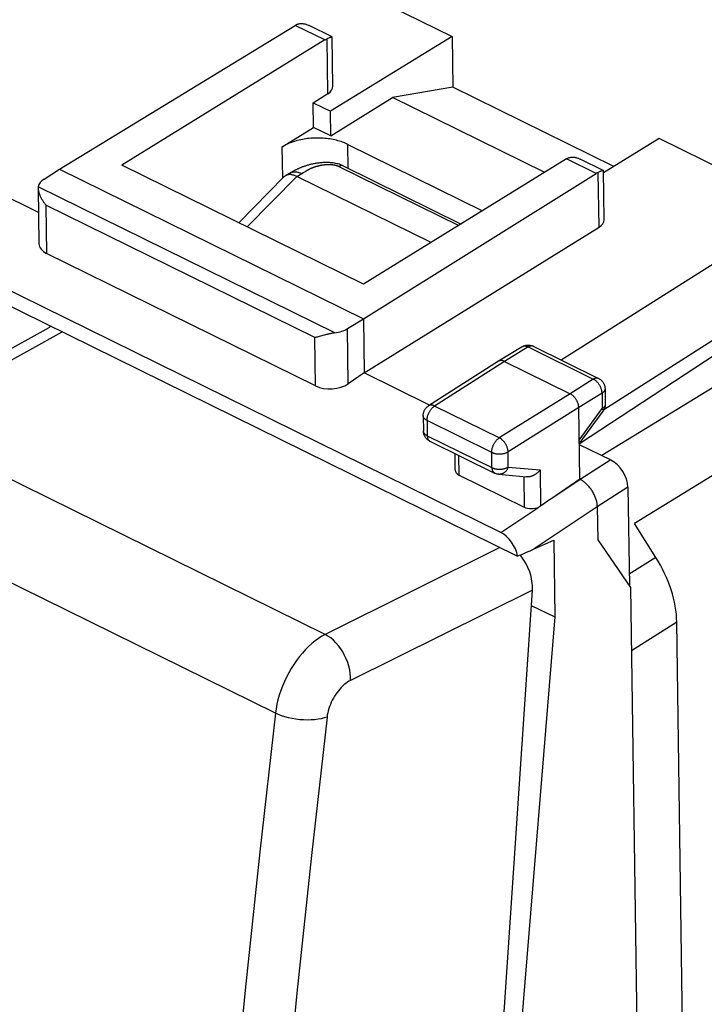
# Model space of a CAD drawing. Units: millimetres. Extents: x -27.6 to 29.2, y -31.2 to 32.
# Drawn here: x 0.9 to 15.6, y -1.5 to 19.6 of the extents above; entities that cross this region are included whole.
import ezdxf

# ---------------------------------------------------------------- set-up
doc = ezdxf.new("R2010")
doc.units = ezdxf.units.MM
doc.header["$LTSCALE"] = 16.335
doc.layers.get('0').update_dxf_attribs({"linetype": 'CONTINUOUS'})
for name, color, linetype in [('ASSI', 7, 'CONTINUOUS'), ('DRAFT', 7, 'CONTINUOUS'), ('RACCORDO', 7, 'CONTINUOUS')]:
    doc.layers.add(name, color=color, linetype=linetype)

msp = doc.modelspace()

# ---------------------------------------------------------------- linework, layer by layer
at = {"color": 7, "linetype": 'CONTINUOUS'}
for p, q in [((11.269, 8.602), (-21.166, 24.578)), ((-21.518, 24.421), (11.63, 8.093)), ((6.516, 21.082), (10.224, 19.255)), ((10.239, 18.171), (8.941, 17.948)), ((13.7, 16.466), (10.239, 18.171)), ((7.615, 17.121), (8.941, 17.948)), ((12.214, 16.336), (8.941, 17.948)), ((6.574, 16.885), (7.245, 17.303)), ((7.615, 17.121), (7.245, 17.303)), ((11.989, 8.25), (12.407, 8.439)), ((12.407, 8.439), (12.43, 6.788)), ((12.43, 6.788), (11.005, -10.63))]:
    msp.add_line(p, q, dxfattribs=at)
at = {"color": 250, "linetype": 'CONTINUOUS'}
for p, q in [((11.269, 8.602), (12.088, 9.148)), ((13.345, 9.154), (11.989, 8.25))]:
    msp.add_line(p, q, dxfattribs=at)
at = {"color": 7, "linetype": 'CONTINUOUS'}
msp.add_lwpolyline([(7.986, 16.938), (7.958, 16.951), (7.929, 16.964), (7.899, 16.976), (7.868, 16.988), (7.837, 16.999), (7.804, 17.009), (7.771, 17.018), (7.738, 17.027), (7.704, 17.035), (7.669, 17.043), (7.634, 17.049), (7.598, 17.055), (7.562, 17.06), (7.525, 17.065), (7.489, 17.068), (7.452, 17.071), (7.415, 17.073), (7.377, 17.074), (7.34, 17.075), (7.303, 17.075), (7.265, 17.074), (7.228, 17.072), (7.191, 17.069), (7.154, 17.066), (7.117, 17.062), (7.081, 17.057), (7.044, 17.051), (7.009, 17.045), (6.973, 17.038), (6.938, 17.03), (6.904, 17.022), (6.87, 17.012), (6.837, 17.003), (6.804, 16.992), (6.773, 16.981), (6.742, 16.969), (6.711, 16.956), (6.682, 16.943), (6.654, 16.929), (6.626, 16.915), (6.599, 16.9), (6.574, 16.885)], dxfattribs=at)
for centre, major_axis, ratio, start_param, end_param in [((11.274, 8.194), (-0.259, 0.416), 0.612921, -2.163003, -0.778067), ((11.628, 8.43), (1.949, 0.84), 0.146397, -1.632418, -1.447471)]:
    msp.add_ellipse(centre, major_axis=major_axis, ratio=ratio, start_param=start_param, end_param=end_param, dxfattribs=at)
at = {"layer": 'ASSI', "color": 7, "linetype": 'CONTINUOUS'}
for p, q in [((1.79, 16.407), (6.855, 19.495)), ((7.648, 19.247), (7.149, 19.493)), ((7.491, 19.182), (3.129, 16.492)), ((7.664, 18.188), (7.649, 19.244)), ((7.986, 16.938), (10.879, 15.513)), ((12.682, 16.625), (8.32, 13.934)), ((13.474, 16.377), (12.975, 16.623)), ((8.317, 13.192), (13.317, 16.312)), ((13.49, 15.318), (13.476, 16.374))]:
    msp.add_line(p, q, dxfattribs=at)
at = {"layer": 'ASSI', "color": 250, "linetype": 'CONTINUOUS'}
for p, q in [((7.491, 19.182), (6.855, 19.495)), ((7.554, 18.028), (7.537, 19.206)), ((13.317, 16.312), (12.682, 16.625)), ((13.382, 15.159), (13.365, 16.337))]:
    msp.add_line(p, q, dxfattribs=at)
at = {"layer": 'ASSI', "color": 7, "linetype": 'CONTINUOUS'}
for points in [[(6.904, 19.52), (6.914, 19.524), (6.926, 19.528), (6.937, 19.531), (6.949, 19.533), (6.962, 19.535), (6.976, 19.535), (6.99, 19.536), (7.004, 19.535), (7.019, 19.534), (7.034, 19.531), (7.049, 19.528), (7.065, 19.525), (7.081, 19.52), (7.098, 19.514), (7.115, 19.508), (7.132, 19.501), (7.148, 19.493)], [(7.491, 19.182), (7.498, 19.187), (7.506, 19.191), (7.514, 19.195), (7.522, 19.199), (7.529, 19.203), (7.537, 19.206)], [(7.557, 19.215), (7.547, 19.211), (7.537, 19.206)], [(7.648, 19.247), (7.646, 19.247), (7.644, 19.247), (7.641, 19.247), (7.637, 19.246), (7.632, 19.245), (7.627, 19.243), (7.622, 19.241), (7.615, 19.239), (7.609, 19.237), (7.601, 19.234), (7.593, 19.231), (7.585, 19.227), (7.576, 19.223), (7.557, 19.215)], [(7.649, 19.245), (7.649, 19.246), (7.648, 19.247)], [(12.682, 16.625), (12.69, 16.629), (12.698, 16.634), (12.705, 16.638), (12.713, 16.642), (12.721, 16.646), (12.728, 16.649)], [(12.728, 16.649), (12.739, 16.654), (12.75, 16.657), (12.762, 16.66), (12.774, 16.663), (12.787, 16.665), (12.8, 16.666), (12.814, 16.666), (12.829, 16.665), (12.843, 16.664), (12.859, 16.662), (12.874, 16.659), (12.89, 16.655), (12.906, 16.65), (12.923, 16.645), (12.94, 16.639), (12.957, 16.631), (12.974, 16.623)], [(13.385, 16.346), (13.375, 16.342), (13.365, 16.337)], [(13.474, 16.377), (13.473, 16.377), (13.47, 16.377), (13.467, 16.377), (13.463, 16.376), (13.459, 16.375), (13.454, 16.374), (13.449, 16.372), (13.442, 16.37), (13.436, 16.367), (13.428, 16.364), (13.42, 16.361), (13.412, 16.358), (13.403, 16.354), (13.385, 16.346)], [(13.476, 16.375), (13.475, 16.376), (13.474, 16.377)]]:
    msp.add_lwpolyline(points, dxfattribs=at)
for centre, major_axis, ratio, start_param, end_param in [((6.859, 19.078), (0.223, 0.447), 0.566155, 0.589754, 0.733533), ((13.321, 15.895), (0.219, 0.45), 0.559029, 0.584434, 0.728213)]:
    msp.add_ellipse(centre, major_axis=major_axis, ratio=ratio, start_param=start_param, end_param=end_param, dxfattribs=at)
at = {"layer": 'DRAFT', "color": 7, "linetype": 'CONTINUOUS'}
for p, q in [((10.224, 19.255), (7.608, 17.651)), ((10.224, 19.255), (10.239, 18.171)), ((7.237, 17.834), (7.554, 18.028)), ((7.245, 17.303), (7.237, 17.834)), ((7.237, 17.834), (7.608, 17.651)), ((7.615, 17.121), (7.608, 17.651)), ((14.674, 17.063), (13.476, 16.329)), ((17.714, 15.566), (14.674, 17.063)), ((1.336, 15.475), (-1.048, 16.649)), ((1.79, 16.407), (8.317, 13.192)), ((8.32, 13.934), (3.129, 16.492)), ((12.566, 12.307), (17.714, 15.566)), ((8.333, 12.028), (13.382, 15.159)), ((18.449, 14.397), (13.488, 11.238)), ((12.96, 10.512), (18.453, 14.122)), ((18.941, 13.617), (13.439, 10.255)), ((8.317, 13.192), (8.333, 12.028)), ((9.74, 11.335), (8.333, 12.028)), ((12.958, 10.492), (13.634, 10.159)), ((13.355, 8.447), (14.059, 7.419)), ((14.059, 7.419), (14.514, -24.722)), ((11.926, 7.036), (12.43, 6.788))]:
    msp.add_line(p, q, dxfattribs=at)
at = {"layer": 'DRAFT', "color": 250, "linetype": 'CONTINUOUS'}
for p, q in [((7.993, 16.422), (7.986, 16.938)), ((6.583, 16.212), (6.574, 16.885))]:
    msp.add_line(p, q, dxfattribs=at)
at = {"layer": 'DRAFT', "color": 7, "linetype": 'CONTINUOUS'}
for centre, start_param, end_param in [((7.236, 18.184), -0.739191, 0.003826), ((13.063, 15.314), -0.733374, 0.003827)]:
    msp.add_ellipse(centre, major_axis=(0.428, 0.003), ratio=0.550047, start_param=start_param, end_param=end_param, dxfattribs=at)
at = {"layer": 'RACCORDO', "color": 7, "linetype": 'CONTINUOUS'}
for p, q in [((1.455, 16.193), (1.79, 16.407)), ((6.764, 16.335), (6.644, 16.265)), ((7.882, 16.477), (10.418, 15.228)), ((5.639, 15.255), (6.611, 16.24)), ((9.772, 14.83), (6.889, 16.249)), ((1.328, 16), (1.345, 14.806)), ((7.29, 11.749), (1.51, 14.597)), ((7.977, 12.98), (8.317, 13.192)), ((-2.125, 10.953), (1.567, 13.006)), ((7.394, 12.817), (7.368, 12.81)), ((7.477, 12.84), (7.394, 12.817)), ((11.728, 12.59), (11.221, 12.281)), ((11.969, 12.601), (13.372, 11.91)), ((11.219, 12.28), (9.719, 11.322)), ((11.221, 12.281), (11.219, 12.28)), ((11.349, 12.276), (12.758, 11.582)), ((19.79, 12.268), (14.142, 8.796)), ((8.333, 12.028), (7.994, 11.797)), ((13.511, 11.69), (13.516, 11.356)), ((12.969, 9.745), (12.947, 11.283)), ((9.603, 11.107), (9.608, 10.781)), ((12.958, 10.508), (13.468, 11.205)), ((9.747, 10.56), (11.137, 9.876)), ((10.292, 9.939), (10.287, 10.294)), ((10.374, 9.834), (11.773, 9.146)), ((11.224, 9.851), (11.825, 9.795)), ((12.969, 9.745), (12.367, 9.335)), ((12.976, 9.741), (12.969, 9.745)), ((14.003, 9.572), (14.033, 7.458)), ((13.345, 9.155), (13.355, 8.447)), ((14.601, 8.067), (14.142, 8.796)), ((9.513, -28.943), (11.949, 7.365)), ((15.362, -15.2), (15.052, 6.677))]:
    msp.add_line(p, q, dxfattribs=at)
at = {"layer": 'RACCORDO', "color": 250, "linetype": 'CONTINUOUS'}
for p, q in [((6.889, 16.249), (6.996, 16.311)), ((7.01, 16.32), (7.015, 16.323)), ((7.015, 16.323), (7.021, 16.327)), ((7.021, 16.327), (7.027, 16.331)), ((7.027, 16.331), (7.061, 16.352)), ((7.061, 16.352), (7.071, 16.359)), ((7.071, 16.359), (7.078, 16.363)), ((7.078, 16.363), (7.085, 16.368)), ((7.085, 16.368), (7.092, 16.372)), ((7.793, 16.466), (10.368, 15.197)), ((5.819, 15.167), (6.888, 16.25)), ((7.703, 12.891), (1.33, 16.03)), ((1.495, 15.634), (1.51, 14.597)), ((7.276, 12.787), (1.495, 15.634)), ((-1.704, 10.943), (1.842, 12.915)), ((7.994, 11.797), (7.977, 12.98)), ((7.29, 11.749), (7.276, 12.787)), ((11.857, 12.586), (11.349, 12.276)), ((11.857, 12.586), (13.259, 11.895)), ((11.349, 12.276), (9.849, 11.318)), ((13.259, 11.895), (12.758, 11.582)), ((12.758, 11.582), (11.239, 10.634)), ((13.448, 11.595), (12.947, 11.283)), ((13.448, 11.595), (13.452, 11.262)), ((11.239, 10.634), (9.849, 11.318)), ((12.947, 11.283), (11.427, 10.335)), ((12.957, 10.585), (13.452, 11.262)), ((9.685, 11.006), (9.69, 10.68)), ((11.075, 10.322), (9.685, 11.006)), ((7.496, 6.412), (-1.704, 10.943)), ((9.69, 10.68), (11.08, 9.995)), ((10.374, 9.834), (10.368, 10.254)), ((11.08, 9.995), (11.075, 10.322)), ((11.432, 10.008), (11.427, 10.335)), ((13.634, 10.159), (12.976, 9.741)), ((11.432, 10.008), (12.114, 9.944)), ((12.114, 9.944), (12.125, 9.169)), ((11.137, 9.876), (11.137, 9.876)), ((11.763, 9.801), (11.773, 9.146)), ((12.976, 9.741), (12.367, 9.335)), ((14.003, 9.572), (13.345, 9.155)), ((6.427, 4.72), (-2.746, 9.239)), ((11.253, 8.279), (7.496, 6.412)), ((14.601, 8.067), (14.029, 7.703)), ((11.949, 7.365), (8.042, 5.423)), ((15.052, 6.677), (14.078, 6.057))]:
    msp.add_line(p, q, dxfattribs=at)
at = {"layer": 'RACCORDO', "color": 7, "linetype": 'CONTINUOUS'}
for points in [[(7.882, 16.477), (7.873, 16.481), (7.85, 16.492), (7.826, 16.501), (7.801, 16.51), (7.775, 16.518), (7.748, 16.524), (7.721, 16.53), (7.694, 16.535), (7.666, 16.539), (7.639, 16.542), (7.612, 16.545), (7.586, 16.547), (7.561, 16.548), (7.536, 16.548), (7.512, 16.548), (7.489, 16.548), (7.466, 16.547), (7.444, 16.546), (7.422, 16.544), (7.4, 16.543), (7.379, 16.54), (7.358, 16.538), (7.338, 16.535), (7.318, 16.533), (7.298, 16.529), (7.279, 16.526), (7.26, 16.523), (7.241, 16.519), (7.223, 16.515), (7.204, 16.511), (7.187, 16.507), (7.169, 16.503), (7.152, 16.498), (7.135, 16.493), (7.118, 16.489), (7.102, 16.484), (7.086, 16.479), (7.071, 16.474), (7.055, 16.469), (7.04, 16.464), (7.026, 16.459), (7.012, 16.453), (6.997, 16.448), (6.984, 16.443), (6.97, 16.437), (6.957, 16.432), (6.944, 16.427), (6.932, 16.421), (6.92, 16.416), (6.908, 16.41), (6.896, 16.405), (6.885, 16.4), (6.874, 16.394), (6.863, 16.389), (6.853, 16.384), (6.843, 16.379), (6.833, 16.374), (6.823, 16.368), (6.814, 16.364), (6.805, 16.359), (6.796, 16.354), (6.788, 16.349), (6.78, 16.344), (6.764, 16.335)], [(6.888, 16.25), (6.871, 16.258), (6.854, 16.265), (6.837, 16.271), (6.821, 16.276), (6.805, 16.28), (6.789, 16.284), (6.773, 16.286), (6.758, 16.288), (6.743, 16.289), (6.728, 16.289), (6.714, 16.288), (6.701, 16.286), (6.687, 16.283), (6.675, 16.279), (6.663, 16.275), (6.651, 16.27), (6.643, 16.265)], [(6.643, 16.265), (6.641, 16.264), (6.631, 16.258), (6.622, 16.251), (6.614, 16.244), (6.61, 16.24)], [(1.33, 16.03), (1.329, 16.019), (1.328, 16.009), (1.328, 16)], [(1.328, 15.997), (1.329, 15.986), (1.33, 15.973), (1.332, 15.961), (1.334, 15.948), (1.337, 15.935), (1.34, 15.921), (1.343, 15.908), (1.347, 15.894), (1.352, 15.88), (1.357, 15.866), (1.362, 15.852), (1.368, 15.838), (1.374, 15.824), (1.381, 15.81), (1.388, 15.796), (1.395, 15.782), (1.403, 15.768), (1.41, 15.754), (1.419, 15.74), (1.427, 15.727), (1.436, 15.713), (1.445, 15.7), (1.455, 15.686), (1.464, 15.673), (1.474, 15.66), (1.485, 15.647), (1.495, 15.634)], [(7.368, 12.81), (7.343, 12.803), (7.331, 12.8), (7.319, 12.797), (7.308, 12.795), (7.297, 12.792), (7.286, 12.789), (7.276, 12.787)], [(7.703, 12.891), (7.685, 12.888), (7.668, 12.886), (7.651, 12.883), (7.635, 12.879), (7.618, 12.876), (7.601, 12.872), (7.585, 12.869), (7.569, 12.865), (7.553, 12.861), (7.538, 12.857), (7.522, 12.853), (7.507, 12.849), (7.477, 12.84)], [(11.728, 12.59), (11.739, 12.597), (11.751, 12.603), (11.762, 12.608), (11.774, 12.612), (11.786, 12.616), (11.799, 12.62), (11.811, 12.623), (11.824, 12.625), (11.837, 12.626), (11.85, 12.627), (11.863, 12.627), (11.877, 12.626), (11.89, 12.625), (11.903, 12.623), (11.916, 12.62), (11.928, 12.617), (11.941, 12.613), (11.953, 12.608), (11.965, 12.603), (11.969, 12.601)], [(11.349, 12.276), (11.34, 12.281), (11.33, 12.285), (11.32, 12.288), (11.311, 12.291), (11.301, 12.293), (11.292, 12.294), (11.283, 12.295), (11.274, 12.295), (11.265, 12.295), (11.257, 12.294), (11.249, 12.292), (11.241, 12.29), (11.233, 12.287), (11.226, 12.284), (11.221, 12.281)], [(13.372, 11.91), (13.377, 11.908), (13.388, 11.902), (13.399, 11.895), (13.41, 11.887), (13.42, 11.879), (13.43, 11.871), (13.439, 11.862), (13.448, 11.853), (13.456, 11.843), (13.464, 11.832), (13.471, 11.821), (13.478, 11.81), (13.484, 11.799), (13.49, 11.787), (13.495, 11.775), (13.499, 11.762), (13.503, 11.749), (13.506, 11.737), (13.508, 11.723), (13.51, 11.71), (13.511, 11.697), (13.511, 11.69)], [(12.947, 11.283), (12.946, 11.294), (12.945, 11.305), (12.944, 11.317), (12.942, 11.328), (12.94, 11.34), (12.937, 11.352), (12.933, 11.364), (12.93, 11.375), (12.925, 11.387), (12.92, 11.399), (12.915, 11.411), (12.91, 11.423), (12.904, 11.434), (12.897, 11.445), (12.89, 11.457), (12.883, 11.468), (12.876, 11.478), (12.868, 11.489), (12.86, 11.499), (12.852, 11.509), (12.843, 11.518), (12.834, 11.527), (12.825, 11.536), (12.816, 11.544), (12.807, 11.551), (12.797, 11.559), (12.787, 11.565), (12.778, 11.571), (12.768, 11.577), (12.758, 11.582)], [(9.603, 11.107), (9.603, 11.12), (9.604, 11.133), (9.605, 11.145), (9.607, 11.158), (9.61, 11.17), (9.614, 11.183), (9.618, 11.195), (9.622, 11.207), (9.627, 11.218), (9.633, 11.23), (9.64, 11.241), (9.647, 11.252), (9.655, 11.263), (9.663, 11.273), (9.672, 11.283), (9.681, 11.292), (9.69, 11.301), (9.7, 11.309), (9.711, 11.317), (9.719, 11.322)], [(13.516, 11.356), (13.516, 11.344), (13.515, 11.331), (13.514, 11.319), (13.512, 11.306), (13.509, 11.294), (13.506, 11.282), (13.502, 11.269), (13.497, 11.258), (13.492, 11.246), (13.486, 11.234), (13.48, 11.223), (13.473, 11.213), (13.468, 11.205)], [(9.747, 10.56), (9.742, 10.563), (9.731, 10.569), (9.721, 10.575), (9.711, 10.582), (9.702, 10.589), (9.692, 10.597), (9.683, 10.605), (9.675, 10.614), (9.667, 10.623), (9.659, 10.633), (9.652, 10.643), (9.645, 10.653), (9.639, 10.664), (9.633, 10.675), (9.628, 10.686), (9.623, 10.697), (9.619, 10.709), (9.616, 10.721), (9.613, 10.733), (9.611, 10.746), (9.609, 10.758), (9.608, 10.771), (9.608, 10.781)], [(12.114, 9.944), (12.107, 9.936), (12.101, 9.928), (12.094, 9.92), (12.087, 9.913), (12.08, 9.905), (12.072, 9.897), (12.065, 9.89), (12.057, 9.883), (12.048, 9.876), (12.04, 9.869), (12.031, 9.862), (12.023, 9.856), (12.014, 9.85), (12.004, 9.844), (11.995, 9.839), (11.986, 9.833), (11.976, 9.828), (11.966, 9.823), (11.957, 9.819), (11.947, 9.815), (11.937, 9.811), (11.927, 9.808), (11.917, 9.805), (11.907, 9.802), (11.896, 9.8), (11.886, 9.798), (11.876, 9.796), (11.866, 9.795), (11.856, 9.794), (11.846, 9.794), (11.836, 9.794), (11.826, 9.795), (11.825, 9.795)], [(11.224, 9.851), (11.213, 9.852), (11.202, 9.854), (11.191, 9.856), (11.18, 9.859), (11.17, 9.862), (11.159, 9.866), (11.149, 9.87), (11.139, 9.875), (11.137, 9.876)], [(13.345, 9.154), (13.345, 9.172), (13.344, 9.191), (13.342, 9.209), (13.339, 9.228), (13.336, 9.247), (13.332, 9.266), (13.327, 9.285), (13.322, 9.305), (13.316, 9.324), (13.309, 9.343), (13.302, 9.363), (13.294, 9.382), (13.285, 9.401), (13.276, 9.42), (13.266, 9.439), (13.256, 9.458), (13.245, 9.477), (13.234, 9.495), (13.222, 9.513), (13.21, 9.53), (13.198, 9.547), (13.185, 9.564), (13.171, 9.581), (13.158, 9.596), (13.144, 9.612), (13.129, 9.627), (13.115, 9.641), (13.1, 9.655), (13.085, 9.668), (13.069, 9.68), (13.054, 9.692), (13.039, 9.703), (13.023, 9.714), (13.007, 9.724), (12.992, 9.733), (12.976, 9.741)], [(12.125, 9.169), (12.121, 9.167), (12.117, 9.164), (12.113, 9.162), (12.109, 9.159), (12.105, 9.157), (12.101, 9.155), (12.097, 9.153), (12.093, 9.151), (12.088, 9.148)]]:
    msp.add_lwpolyline(points, dxfattribs=at)
at = {"layer": 'RACCORDO', "color": 250, "linetype": 'CONTINUOUS'}
for points in [[(7.092, 16.372), (7.099, 16.377), (7.103, 16.379), (7.107, 16.381), (7.111, 16.383), (7.115, 16.386), (7.119, 16.388), (7.123, 16.39), (7.128, 16.393), (7.132, 16.395), (7.136, 16.397), (7.141, 16.4), (7.145, 16.402), (7.15, 16.405), (7.154, 16.407), (7.159, 16.409), (7.164, 16.412), (7.169, 16.414), (7.174, 16.417), (7.179, 16.419), (7.184, 16.421), (7.189, 16.424), (7.195, 16.426), (7.2, 16.429), (7.206, 16.431), (7.211, 16.433), (7.217, 16.436), (7.223, 16.438), (7.229, 16.44), (7.235, 16.443), (7.241, 16.445), (7.247, 16.447), (7.253, 16.45), (7.259, 16.452), (7.266, 16.454), (7.272, 16.456), (7.279, 16.459), (7.286, 16.461), (7.292, 16.463), (7.299, 16.465), (7.306, 16.467), (7.314, 16.469), (7.321, 16.471), (7.328, 16.473), (7.335, 16.475), (7.343, 16.477), (7.35, 16.479), (7.358, 16.481), (7.365, 16.483), (7.373, 16.485), (7.38, 16.486), (7.388, 16.488), (7.395, 16.489), (7.403, 16.491), (7.41, 16.492), (7.417, 16.493), (7.425, 16.495), (7.432, 16.496), (7.439, 16.497), (7.446, 16.498), (7.454, 16.499), (7.461, 16.5), (7.468, 16.501), (7.475, 16.502), (7.482, 16.502), (7.489, 16.503), (7.496, 16.504), (7.503, 16.504), (7.51, 16.505), (7.516, 16.505), (7.523, 16.506), (7.53, 16.506), (7.536, 16.506), (7.543, 16.507), (7.55, 16.507), (7.556, 16.507), (7.562, 16.507), (7.569, 16.507), (7.575, 16.507), (7.581, 16.507), (7.587, 16.507), (7.593, 16.507), (7.599, 16.507), (7.605, 16.507), (7.611, 16.506), (7.616, 16.506), (7.622, 16.506), (7.628, 16.505), (7.633, 16.505), (7.638, 16.504), (7.644, 16.504), (7.649, 16.503), (7.654, 16.503), (7.659, 16.502), (7.665, 16.502), (7.67, 16.501), (7.674, 16.5), (7.679, 16.499), (7.684, 16.499), (7.689, 16.498), (7.694, 16.497), (7.698, 16.496), (7.703, 16.495), (7.707, 16.494), (7.711, 16.493), (7.716, 16.492), (7.72, 16.491), (7.724, 16.49), (7.728, 16.489), (7.733, 16.488), (7.737, 16.487), (7.74, 16.486), (7.744, 16.485), (7.748, 16.484), (7.752, 16.482), (7.756, 16.481), (7.759, 16.48), (7.763, 16.479), (7.767, 16.477), (7.77, 16.476), (7.774, 16.474), (7.777, 16.473), (7.78, 16.472), (7.784, 16.47), (7.787, 16.469), (7.79, 16.467), (7.793, 16.466)], [(6.742, 16.323), (6.746, 16.325), (6.758, 16.331), (6.771, 16.336), (6.784, 16.341), (6.797, 16.344), (6.811, 16.347), (6.825, 16.348), (6.839, 16.349), (6.853, 16.349), (6.868, 16.348), (6.883, 16.346), (6.899, 16.344), (6.914, 16.34), (6.93, 16.336), (6.945, 16.33), (6.961, 16.324), (6.977, 16.317), (6.993, 16.31)], [(6.996, 16.311), (6.999, 16.313), (7.001, 16.315), (7.004, 16.316), (7.01, 16.32)], [(7.882, 16.477), (7.879, 16.479), (7.873, 16.481), (7.866, 16.483), (7.86, 16.484), (7.853, 16.484), (7.846, 16.484), (7.839, 16.483), (7.831, 16.482), (7.824, 16.48), (7.816, 16.477), (7.809, 16.474), (7.801, 16.47), (7.793, 16.466)], [(11.857, 12.586), (11.847, 12.59), (11.837, 12.594), (11.828, 12.597), (11.818, 12.6), (11.809, 12.602), (11.8, 12.604), (11.791, 12.605), (11.782, 12.605), (11.773, 12.605), (11.765, 12.604), (11.756, 12.602), (11.749, 12.6), (11.741, 12.597), (11.734, 12.593), (11.728, 12.59)], [(11.969, 12.601), (11.962, 12.604), (11.955, 12.607), (11.948, 12.608), (11.94, 12.609), (11.933, 12.61), (11.925, 12.61), (11.917, 12.609), (11.908, 12.607), (11.9, 12.605), (11.891, 12.602), (11.883, 12.599), (11.874, 12.595), (11.865, 12.591), (11.857, 12.586)], [(13.372, 11.91), (13.365, 11.913), (13.358, 11.916), (13.351, 11.917), (13.343, 11.918), (13.335, 11.919), (13.327, 11.919), (13.319, 11.918), (13.311, 11.916), (13.303, 11.914), (13.294, 11.911), (13.285, 11.908), (13.277, 11.904), (13.268, 11.9), (13.259, 11.895)], [(13.448, 11.595), (13.447, 11.606), (13.446, 11.618), (13.445, 11.629), (13.443, 11.641), (13.441, 11.652), (13.438, 11.664), (13.435, 11.676), (13.431, 11.688), (13.426, 11.7), (13.422, 11.712), (13.416, 11.724), (13.411, 11.735), (13.405, 11.747), (13.398, 11.758), (13.392, 11.769), (13.384, 11.78), (13.377, 11.791), (13.369, 11.801), (13.361, 11.812), (13.353, 11.821), (13.344, 11.831), (13.335, 11.84), (13.326, 11.848), (13.317, 11.856), (13.308, 11.864), (13.298, 11.871), (13.288, 11.878), (13.279, 11.884), (13.269, 11.89), (13.259, 11.895)], [(13.511, 11.69), (13.511, 11.689), (13.511, 11.681), (13.51, 11.674), (13.508, 11.667), (13.506, 11.66), (13.503, 11.653), (13.499, 11.646), (13.495, 11.639), (13.49, 11.632), (13.484, 11.626), (13.478, 11.619), (13.471, 11.613), (13.464, 11.607), (13.456, 11.601), (13.448, 11.595)], [(9.685, 11.006), (9.685, 11.017), (9.686, 11.029), (9.687, 11.04), (9.688, 11.052), (9.69, 11.063), (9.693, 11.075), (9.695, 11.087), (9.699, 11.1), (9.702, 11.112), (9.706, 11.124), (9.711, 11.136), (9.715, 11.148), (9.721, 11.16), (9.726, 11.172), (9.732, 11.183), (9.738, 11.195), (9.745, 11.206), (9.752, 11.217), (9.759, 11.228), (9.766, 11.238), (9.774, 11.248), (9.782, 11.258), (9.79, 11.267), (9.798, 11.276), (9.806, 11.284), (9.815, 11.292), (9.823, 11.299), (9.832, 11.306), (9.84, 11.312), (9.849, 11.318)], [(9.849, 11.318), (9.839, 11.323), (9.83, 11.327), (9.82, 11.33), (9.81, 11.333), (9.801, 11.335), (9.792, 11.336), (9.783, 11.337), (9.774, 11.337), (9.765, 11.337), (9.756, 11.336), (9.748, 11.334), (9.74, 11.332), (9.733, 11.329), (9.725, 11.326), (9.719, 11.322)], [(13.516, 11.356), (13.516, 11.355), (13.516, 11.348), (13.515, 11.341), (13.513, 11.333), (13.511, 11.326), (13.508, 11.319), (13.504, 11.312), (13.5, 11.305), (13.495, 11.299), (13.489, 11.292), (13.483, 11.285), (13.476, 11.279), (13.469, 11.273), (13.461, 11.267), (13.452, 11.262)], [(13.452, 11.262), (13.457, 11.255), (13.46, 11.249), (13.463, 11.243), (13.466, 11.237), (13.468, 11.232), (13.47, 11.227), (13.471, 11.222), (13.471, 11.218), (13.471, 11.214), (13.47, 11.21), (13.469, 11.207), (13.468, 11.205)], [(9.685, 11.006), (9.676, 11.011), (9.667, 11.016), (9.659, 11.022), (9.651, 11.028), (9.643, 11.033), (9.636, 11.04), (9.63, 11.046), (9.625, 11.052), (9.62, 11.059), (9.615, 11.066), (9.612, 11.073), (9.609, 11.08), (9.606, 11.087), (9.604, 11.094), (9.603, 11.101), (9.603, 11.107)], [(9.69, 10.68), (9.681, 10.685), (9.672, 10.69), (9.663, 10.695), (9.655, 10.701), (9.648, 10.707), (9.641, 10.713), (9.635, 10.719), (9.629, 10.726), (9.624, 10.733), (9.62, 10.739), (9.616, 10.746), (9.613, 10.753), (9.611, 10.76), (9.609, 10.768), (9.608, 10.775), (9.608, 10.781)], [(9.69, 10.68), (9.69, 10.67), (9.691, 10.66), (9.692, 10.65), (9.694, 10.641), (9.696, 10.632), (9.698, 10.623), (9.701, 10.615), (9.704, 10.607), (9.708, 10.6), (9.712, 10.593), (9.716, 10.587), (9.721, 10.581), (9.726, 10.576), (9.731, 10.571), (9.737, 10.566), (9.743, 10.563), (9.747, 10.56)], [(11.075, 10.322), (11.075, 10.333), (11.076, 10.344), (11.077, 10.356), (11.078, 10.367), (11.08, 10.379), (11.082, 10.391), (11.085, 10.403), (11.088, 10.415), (11.092, 10.427), (11.096, 10.439), (11.1, 10.451), (11.105, 10.464), (11.11, 10.475), (11.116, 10.487), (11.122, 10.499), (11.128, 10.51), (11.135, 10.522), (11.141, 10.532), (11.148, 10.543), (11.156, 10.553), (11.163, 10.563), (11.171, 10.573), (11.179, 10.582), (11.187, 10.591), (11.196, 10.599), (11.204, 10.607), (11.213, 10.615), (11.221, 10.622), (11.23, 10.628), (11.239, 10.634)], [(11.427, 10.335), (11.427, 10.346), (11.426, 10.357), (11.424, 10.368), (11.422, 10.38), (11.42, 10.391), (11.417, 10.403), (11.414, 10.415), (11.41, 10.427), (11.405, 10.439), (11.401, 10.45), (11.395, 10.462), (11.39, 10.474), (11.384, 10.485), (11.377, 10.497), (11.37, 10.508), (11.363, 10.519), (11.356, 10.53), (11.348, 10.54), (11.34, 10.55), (11.332, 10.56), (11.323, 10.569), (11.314, 10.578), (11.305, 10.587), (11.296, 10.595), (11.287, 10.603), (11.277, 10.61), (11.268, 10.617), (11.258, 10.623), (11.249, 10.629), (11.239, 10.634)], [(11.075, 10.322), (11.085, 10.317), (11.095, 10.313), (11.106, 10.309), (11.117, 10.305), (11.129, 10.302), (11.14, 10.299), (11.152, 10.296), (11.165, 10.294), (11.177, 10.292), (11.19, 10.29), (11.203, 10.289), (11.216, 10.288), (11.229, 10.288), (11.242, 10.288), (11.255, 10.288), (11.268, 10.289), (11.281, 10.29), (11.293, 10.291), (11.306, 10.293), (11.319, 10.295), (11.331, 10.297), (11.343, 10.3), (11.355, 10.303), (11.366, 10.307), (11.377, 10.311), (11.388, 10.315), (11.399, 10.319), (11.409, 10.324), (11.418, 10.329), (11.427, 10.335)], [(11.08, 9.995), (11.09, 9.991), (11.1, 9.986), (11.111, 9.982), (11.122, 9.979), (11.133, 9.975), (11.145, 9.972), (11.157, 9.97), (11.169, 9.967), (11.182, 9.965), (11.194, 9.964), (11.207, 9.963), (11.22, 9.962), (11.233, 9.961), (11.246, 9.961), (11.259, 9.961), (11.272, 9.962), (11.285, 9.963), (11.298, 9.965), (11.311, 9.966), (11.323, 9.968), (11.336, 9.971), (11.348, 9.974), (11.359, 9.977), (11.371, 9.981), (11.382, 9.984), (11.393, 9.989), (11.403, 9.993), (11.413, 9.998), (11.423, 10.003), (11.432, 10.008)], [(11.08, 9.995), (11.08, 9.985), (11.081, 9.975), (11.082, 9.966), (11.084, 9.956), (11.086, 9.947), (11.088, 9.939), (11.091, 9.931), (11.094, 9.923), (11.098, 9.916), (11.102, 9.909), (11.106, 9.902), (11.111, 9.896), (11.116, 9.891), (11.121, 9.886), (11.126, 9.882), (11.132, 9.878), (11.137, 9.876)], [(11.432, 10.008), (11.427, 9.996), (11.422, 9.984), (11.417, 9.973), (11.411, 9.962), (11.404, 9.951), (11.398, 9.941), (11.39, 9.931), (11.383, 9.922), (11.375, 9.913), (11.366, 9.905), (11.358, 9.897), (11.349, 9.889), (11.339, 9.883), (11.33, 9.877), (11.32, 9.871), (11.31, 9.866), (11.3, 9.862), (11.29, 9.858), (11.28, 9.855), (11.269, 9.853), (11.259, 9.852), (11.248, 9.851), (11.238, 9.85), (11.227, 9.851), (11.224, 9.851)], [(7.496, 6.412), (7.424, 6.372), (7.352, 6.326), (7.281, 6.274), (7.21, 6.216), (7.141, 6.153), (7.073, 6.085), (7.007, 6.012), (6.943, 5.934), (6.881, 5.853), (6.822, 5.768), (6.767, 5.679), (6.714, 5.588), (6.665, 5.495), (6.62, 5.399), (6.579, 5.303), (6.542, 5.205), (6.51, 5.107), (6.482, 5.009), (6.459, 4.912), (6.44, 4.815), (6.427, 4.72)], [(8.042, 5.423), (8.042, 5.497), (8.036, 5.573), (8.024, 5.651), (8.005, 5.73), (7.981, 5.808), (7.95, 5.886), (7.915, 5.961), (7.874, 6.035), (7.83, 6.104), (7.781, 6.17), (7.728, 6.231), (7.673, 6.286), (7.615, 6.335), (7.556, 6.377), (7.496, 6.412)], [(8.042, 5.423), (8.008, 5.405), (7.974, 5.384), (7.941, 5.36), (7.907, 5.333), (7.874, 5.304), (7.842, 5.272), (7.811, 5.239), (7.78, 5.202), (7.751, 5.165), (7.723, 5.125), (7.697, 5.084), (7.672, 5.042), (7.649, 4.998), (7.627, 4.954), (7.608, 4.909), (7.59, 4.863), (7.575, 4.817), (7.562, 4.772), (7.551, 4.727), (7.542, 4.682), (7.536, 4.637)], [(6.427, 4.72), (6.09, 1.741), (5.778, -1.229), (5.492, -4.188)], [(7.536, 4.637), (7.477, 4.618), (7.412, 4.601), (7.343, 4.588), (7.269, 4.579), (7.192, 4.574), (7.113, 4.572), (7.032, 4.574), (6.95, 4.58), (6.868, 4.59), (6.788, 4.604), (6.709, 4.621), (6.632, 4.641), (6.559, 4.665), (6.491, 4.691), (6.427, 4.72)], [(7.536, 4.637), (7.2, 1.665), (6.889, -1.296), (6.604, -4.247)]]:
    msp.add_lwpolyline(points, dxfattribs=at)
at = {"layer": 'RACCORDO', "color": 7, "linetype": 'CONTINUOUS'}
for centre, major_axis, ratio, start_param, end_param in [((1.828, 16.011), (0.5, 0.009), 0.558964, 2.401686, 3.042281), ((5.771, 15.18), (1.149, 1.047), 0.248766, 0.097393, 0.101898), ((1.845, 14.828), (0.499, 0.03), 0.586725, 3.115228, 3.942932), ((1.937, 12.296), (-0.354, 0.718), 0.666622, -0.061867, 0.033163), ((7.609, 13.164), (0.5, 0.009), 0.558964, -1.392138, -0.751542), ((7.625, 11.981), (0.499, 0.03), 0.586725, -2.340253, -0.775274), ((13.64, 9.751), (-0.259, 0.416), 0.612467, -2.349811, -0.779167), ((10.542, 9.95), (0.25, 0.015), 0.586725, 3.115259, 3.942932), ((12.399, 8.944), (28.4, 19.373), 0.009899, 1.565161, 1.573711), ((11.94, 9.261), (0.25, 0.015), 0.586725, -2.340253, -0.970619), ((11.355, 7.657), (-0.354, 0.718), 0.667527, -2.2852, -1.238524), ((13.569, 7.408), (-1.059, 1.697), 0.612451, -2.349837, -1.564565)]:
    msp.add_ellipse(centre, major_axis=major_axis, ratio=ratio, start_param=start_param, end_param=end_param, dxfattribs=at)

doc.saveas('drawing.dxf')
